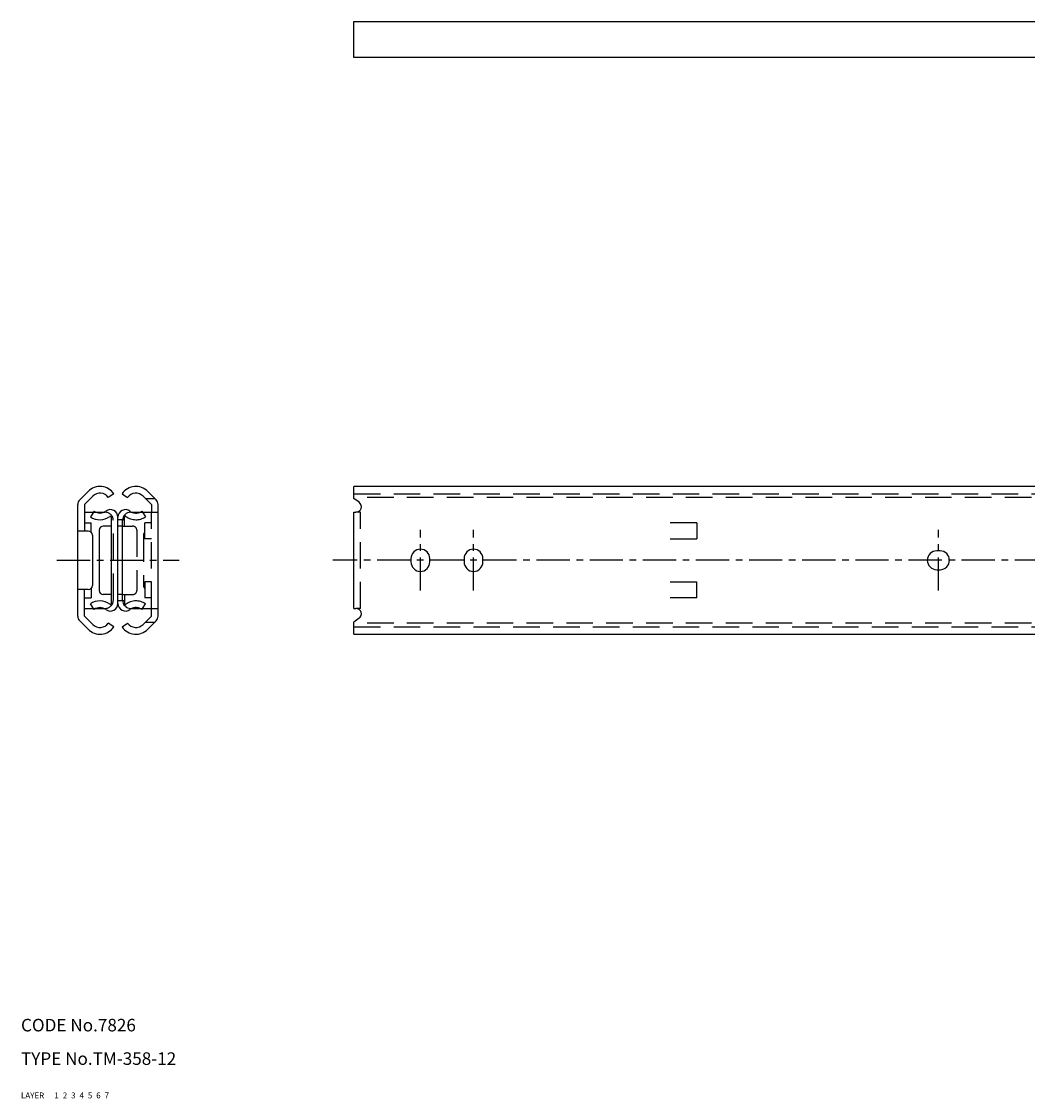
# Model space of a CAD drawing. Extents: x 10 to 725, y 10 to 278.
# Drawn here: x 10 to 251, y 10 to 267 of the extents above; entities that cross this region are included whole.
import ezdxf

# ---------------------------------------------------------------- set-up
doc = ezdxf.new("R2010")
doc.units = 0
for name, pattern in [('CENTER', [50.8, 31.75, -6.35, 6.35, -6.35]), ('DASHED', [19.05, 12.7, -6.35]), ('PHANTOM', [63.5, 31.75, -6.35, 6.35, -6.35, 6.35, -6.35])]:
    doc.linetypes.add(name, pattern=pattern)
for name, color, linetype in [('1', 7, 'CONTINUOUS'), ('2', 4, 'CONTINUOUS'), ('3', 2, 'DASHED'), ('4', 1, 'CENTER'), ('5', 6, 'PHANTOM'), ('6', 5, 'CONTINUOUS'), ('7', 3, 'CONTINUOUS')]:
    doc.layers.add(name, color=color, linetype=linetype)
doc.styles.get("Standard").update_dxf_attribs({"font": 'simplex.shx'})

msp = doc.modelspace()

# ---------------------------------------------------------------- linework, layer by layer
at = {"layer": '1', "linetype": 'Continuous', "ltscale": 0.25}
for p, q in [((89.55, 258.74), (89.55, 267.34)), ((89.55, 267.34), (394.35, 267.34)), ((394.35, 258.74), (89.55, 258.74)), ((26.05, 155.06), (24.05, 153.06)), ((32.17, 154.49), (30.85, 153.59)), ((34.17, 154.49), (35.49, 153.59)), ((40.3, 155.06), (42.3, 153.06)), ((394.35, 156.23), (89.55, 156.23)), ((89.55, 153.33), (89.55, 156.23)), ((23.57, 125.23), (23.57, 151.93)), ((27.18, 153.93), (25.17, 151.93)), ((25.17, 151.93), (25.17, 145.58)), ((39.17, 153.93), (41.17, 151.93)), ((39.77, 153.33), (42.04, 153.33)), ((41.17, 151.93), (41.17, 150.08)), ((42.77, 125.23), (42.77, 151.93)), ((90.8, 152.44), (89.55, 153.33)), ((25.17, 150.08), (27.33, 150.08)), ((27.49, 150.32), (26.57, 149.01)), ((27.92, 150.08), (29.83, 150.08)), ((36.27, 150.08), (42.77, 150.08)), ((38.85, 150.32), (39.02, 150.08)), ((89.55, 127.08), (89.55, 150.08)), ((89.55, 150.08), (90.05, 150.08)), ((25.17, 147.53), (26.78, 147.53)), ((26.78, 145.29), (26.78, 147.53)), ((31.57, 146.78), (29.67, 146.78)), ((31.57, 148.91), (31.57, 128.26)), ((33.17, 128.26), (33.17, 148.91)), ((34.28, 148.28), (33.17, 148.28)), ((34.27, 146.78), (33.17, 146.78)), ((34.27, 129.08), (34.27, 148.08)), ((171.55, 147.53), (165.15, 147.53)), ((171.55, 147.53), (171.55, 143.73)), ((26.07, 145.58), (23.57, 145.58)), ((27.07, 144.58), (27.07, 132.58)), ((28.67, 145.78), (28.67, 131.38)), ((165.15, 143.73), (171.55, 143.73)), ((103.2, 138.98), (103.2, 138.18)), ((107.7, 138.18), (107.7, 138.98)), ((115.9, 138.98), (115.9, 138.18)), ((120.4, 138.18), (120.4, 138.98)), ((229.65, 140.83), (228.85, 140.83)), ((228.85, 136.33), (229.65, 136.33)), ((26.07, 131.58), (23.57, 131.58)), ((25.17, 125.23), (25.17, 131.58)), ((26.78, 131.87), (26.78, 129.63)), ((165.15, 133.43), (171.55, 133.43)), ((171.55, 129.63), (171.55, 133.43)), ((25.17, 129.63), (26.78, 129.63)), ((31.57, 130.38), (29.67, 130.38)), ((34.27, 130.38), (33.17, 130.38)), ((34.28, 128.88), (33.17, 128.88)), ((171.55, 129.63), (165.15, 129.63)), ((25.17, 127.08), (27.33, 127.08)), ((27.49, 126.84), (26.57, 128.15)), ((27.92, 127.08), (29.83, 127.08)), ((36.27, 127.08), (42.77, 127.08)), ((38.85, 126.84), (39.02, 127.08)), ((41.17, 125.23), (41.17, 127.08)), ((89.55, 127.08), (90.05, 127.08)), ((26.05, 122.1), (24.05, 124.1)), ((27.18, 123.23), (25.17, 125.23)), ((32.17, 122.67), (30.85, 123.57)), ((34.17, 122.67), (35.49, 123.57)), ((39.17, 123.23), (41.17, 125.23)), ((39.77, 123.83), (42.04, 123.83)), ((40.3, 122.1), (42.3, 124.1)), ((90.8, 124.72), (89.55, 123.83)), ((89.55, 120.93), (89.55, 123.83)), ((89.55, 120.93), (394.35, 120.93))]:
    msp.add_line(p, q, dxfattribs=at)
for centre, radius, start, end in [((28.87, 152.23), 4, 34.4115, 134.9157), ((28.87, 152.23), 2.4, 34.4115, 134.9157), ((37.47, 152.23), 4, 45.0843, 145.5885), ((37.47, 152.23), 2.4, 45.0843, 145.5885), ((25.17, 151.93), 1.6, 134.9157, 180), ((41.17, 151.93), 1.6, 0, 45.0843), ((90.05, 151.38), 1.3, 270, 54.6053), ((28.87, 152.28), 2.4, 234.9004, 306.5296), ((31.37, 148.91), 1.8, 0, 126.5296), ((34.97, 148.91), 1.8, 53.4704, 180), ((36.27, 148.08), 2, 90, 180), ((37.47, 152.28), 2.4, 233.4704, 246.4435), ((37.47, 152.28), 2.4, 293.5565, 305.0996), ((28.87, 152.28), 4, 234.9004, 306.5296), ((29.67, 145.78), 1, 90, 180), ((31.37, 148.91), 0.2, 0, 126.5296), ((26.07, 144.58), 1, 0, 90), ((105.45, 138.98), 2.25, 0, 180), ((118.15, 138.98), 2.25, 0, 180), ((228.85, 138.58), 2.25, 90, 270), ((229.65, 138.58), 2.25, 270, 90), ((105.45, 138.18), 2.25, 180, 0), ((118.15, 138.18), 2.25, 180, 0), ((26.07, 132.58), 1, 270, 0), ((29.67, 131.38), 1, 180, 270), ((28.87, 124.88), 4, 53.4704, 125.0996), ((36.27, 129.08), 2, 180, 270), ((28.87, 124.88), 2.4, 53.4704, 125.0996), ((31.37, 128.26), 1.8, 233.4704, 0), ((31.37, 128.26), 0.2, 233.4704, 0), ((34.97, 128.26), 1.8, 180, 306.5296), ((37.47, 124.88), 2.4, 113.5565, 126.5296), ((37.47, 124.88), 2.4, 54.9004, 66.4435), ((90.05, 125.78), 1.3, 305.3947, 90), ((25.17, 125.23), 1.6, 180, 225.0843), ((28.87, 124.93), 2.4, 225.0843, 325.5885), ((37.47, 124.93), 2.4, 214.4115, 314.9157), ((41.17, 125.23), 1.6, 314.9157, 360), ((28.87, 124.93), 4, 225.0843, 325.5885), ((37.47, 124.93), 4, 214.4115, 314.9157)]:
    msp.add_arc(centre, radius, start, end, dxfattribs=at)
at = {"layer": '3', "linetype": 'DASHED', "ltscale": 0.5}
for p, q in [((89.55, 154.49), (394.35, 154.49)), ((394.35, 153.59), (89.55, 153.59)), ((27.33, 150.08), (27.92, 150.08)), ((29.83, 150.08), (30.07, 150.08)), ((39.02, 150.08), (39.77, 149.01)), ((41.17, 127.08), (41.17, 150.08)), ((91.15, 150.08), (90.05, 150.08)), ((91.15, 127.08), (91.15, 150.08)), ((32.07, 129.08), (32.07, 148.08)), ((34.27, 146.78), (36.67, 146.78)), ((34.77, 148.28), (34.28, 148.28)), ((34.77, 146.78), (34.77, 148.91)), ((39.57, 143.73), (39.57, 147.53)), ((41.17, 147.53), (39.57, 147.53)), ((37.67, 145.78), (37.67, 131.38)), ((39.27, 144.58), (39.27, 132.58)), ((41.17, 143.73), (39.57, 143.73)), ((39.57, 133.43), (39.57, 129.63)), ((41.17, 133.43), (39.57, 133.43)), ((34.27, 130.38), (36.67, 130.38)), ((34.77, 128.88), (34.28, 128.88)), ((34.77, 130.38), (34.77, 128.26)), ((41.17, 129.63), (39.57, 129.63)), ((27.33, 127.08), (27.92, 127.08)), ((29.83, 127.08), (30.07, 127.08)), ((39.02, 127.08), (39.77, 128.15)), ((91.15, 127.08), (90.05, 127.08)), ((394.35, 123.57), (89.55, 123.57)), ((89.55, 122.67), (394.35, 122.67))]:
    msp.add_line(p, q, dxfattribs=at)
for centre, radius, start, end in [((30.07, 148.08), 2, 0, 90), ((37.47, 152.28), 2.4, 247.7522, 293.5565), ((34.97, 148.91), 0.2, 53.4704, 180), ((37.47, 152.28), 4, 233.4704, 305.0996), ((36.67, 145.78), 1, 0, 90), ((40.27, 144.58), 1, 134.8035, 180), ((36.67, 131.38), 1, 270, 0), ((40.27, 132.58), 1, 180, 225.1965), ((30.07, 129.08), 2, 270, 360), ((37.47, 124.88), 4, 54.9004, 126.5296), ((34.97, 128.26), 0.2, 180, 306.5296), ((37.47, 124.88), 2.4, 66.4435, 112.2478)]:
    msp.add_arc(centre, radius, start, end, dxfattribs=at)
at = {"layer": '4', "linetype": 'CENTER', "ltscale": 0.25}
for p, q in [((105.45, 131.33), (105.45, 145.83)), ((118.15, 131.33), (118.15, 145.83)), ((229.25, 131.33), (229.25, 145.83)), ((18.57, 138.58), (47.77, 138.58)), ((725.35, 138.58), (84.55, 138.58))]:
    msp.add_line(p, q, dxfattribs=at)

# ---------------------------------------------------------------- texts
at = {"layer": '1', "linetype": 'Continuous', "ltscale": 0.25}
for s, p in [('LAYER', (10, 10)), ('1', (17.98, 10))]:
    msp.add_text(s, height=1.4, dxfattribs=at).set_placement(p)
at = {"layer": '2', "linetype": 'Continuous', "ltscale": 0.25}
msp.add_text('2', height=1.4, dxfattribs=at).set_placement((19.98, 10))
at = {"layer": '3', "linetype": 'DASHED', "ltscale": 0.25}
msp.add_text('3', height=1.4, dxfattribs=at).set_placement((21.98, 10))
at = {"layer": '4', "linetype": 'CENTER', "ltscale": 0.25}
msp.add_text('4', height=1.4, dxfattribs=at).set_placement((23.98, 10))
at = {"layer": '5', "linetype": 'PHANTOM', "ltscale": 0.25}
msp.add_text('5', height=1.4, dxfattribs=at).set_placement((25.98, 10))
at = {"layer": '6', "linetype": 'Continuous', "ltscale": 0.25}
msp.add_text('6', height=1.4, dxfattribs=at).set_placement((27.98, 10))
at = {"layer": '7', "linetype": 'Continuous', "ltscale": 0.25}
for s, height, p in [('CODE No.7826', 3, (10, 26)), ('TYPE No.TM-358-12', 3, (10, 18)), ('7', 1.4, (29.98, 10))]:
    msp.add_text(s, height=height, dxfattribs=at).set_placement(p)

doc.saveas('drawing.dxf')
